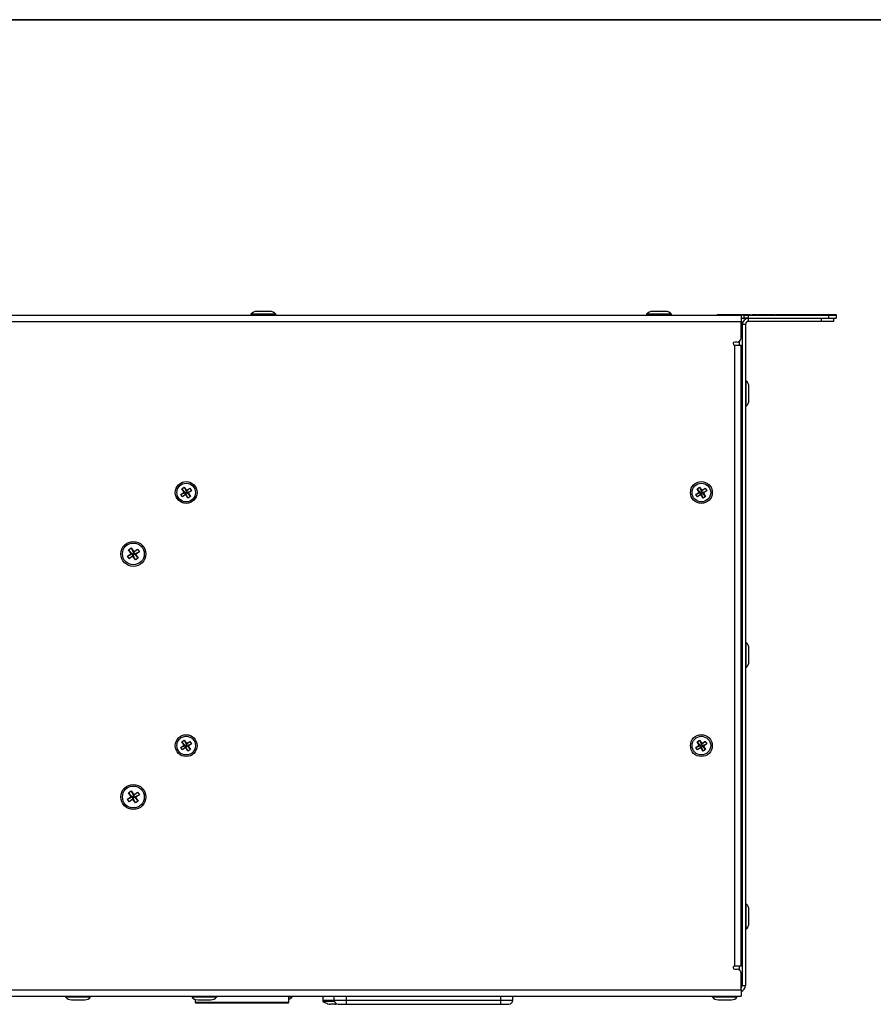
# Model space of a CAD drawing. Units: millimetres. Extents: x 7 to 286, y 8 to 196.
# Drawn here: x 156 to 199, y 146 to 196 of the extents above; entities that cross this region are included whole.
import ezdxf

# ---------------------------------------------------------------- set-up
doc = ezdxf.new("R2010")
doc.units = ezdxf.units.MM

msp = doc.modelspace()

# ---------------------------------------------------------------- linework, layer by layer
at = {"color": 7, "linetype": 'Continuous', "lineweight": 35}
msp.add_line((6.6975, 195.5556), (286.4354, 195.5556), dxfattribs=at)
at = {"color": 7, "linetype": 'Continuous', "lineweight": 25}
for p, q in [((123.9, 180.6754), (191.9, 180.6754)), ((167.2005, 180.7114), (167.2005, 180.6754)), ((168.4605, 180.7114), (167.2005, 180.7114)), ((168.1645, 180.8554), (167.4965, 180.8554)), ((168.4605, 180.6754), (168.4605, 180.7114)), ((187.1395, 180.7114), (187.1395, 180.6754)), ((188.3995, 180.7114), (187.1395, 180.7114)), ((188.1035, 180.8554), (187.4355, 180.8554)), ((188.3995, 180.6754), (188.3995, 180.7114)), ((190.7, 180.6974), (190.7, 180.6754)), ((191.9, 180.6754), (191.9, 180.3554)), ((192.06, 180.6754), (191.9, 180.6754)), ((192.06, 180.5154), (192.06, 180.6754)), ((192.06, 180.6754), (192.26, 180.6754)), ((192.26, 180.6754), (192.26, 180.5154)), ((192.26, 180.6754), (196.3, 180.6754)), ((192.44, 180.6994), (192.44, 180.6754)), ((192.45, 180.6994), (192.45, 180.6754)), ((192.45, 180.6994), (192.5409, 180.6994)), ((192.5409, 180.6994), (192.5409, 180.6754)), ((192.5409, 180.6994), (192.603, 180.6994)), ((192.603, 180.6994), (192.603, 180.6754)), ((192.603, 180.6994), (192.6952, 180.6994)), ((192.6952, 180.6994), (192.6952, 180.6754)), ((192.7454, 180.6994), (192.8074, 180.6994)), ((192.7454, 180.6994), (192.7454, 180.6754)), ((192.8074, 180.6994), (192.8074, 180.6754)), ((192.8074, 180.6994), (192.8568, 180.6994)), ((192.8568, 180.6994), (192.8568, 180.6754)), ((192.8568, 180.6994), (192.9132, 180.6994)), ((192.9132, 180.6994), (192.9132, 180.6754)), ((192.9132, 180.6994), (192.9798, 180.6994)), ((192.9798, 180.6994), (192.9806, 180.6994)), ((192.9798, 180.6994), (192.9798, 180.6754)), ((193.0051, 180.6994), (193.0668, 180.6994)), ((193.0051, 180.6994), (193.0051, 180.6754)), ((193.0668, 180.6994), (193.16, 180.6994)), ((193.0668, 180.6994), (193.0668, 180.6754)), ((193.16, 180.6994), (193.16, 180.6754)), ((193.2309, 180.6994), (193.2309, 180.6754)), ((193.2796, 180.6994), (193.2796, 180.6754)), ((193.2846, 180.6994), (193.2872, 180.6994)), ((193.2969, 180.6994), (193.2969, 180.6754)), ((193.3302, 180.6994), (193.3302, 180.6754)), ((193.3302, 180.6994), (193.3568, 180.6994)), ((193.3568, 180.6994), (193.3568, 180.6754)), ((193.3568, 180.6994), (193.5585, 180.6994)), ((193.5585, 180.6994), (193.5749, 180.6994)), ((193.5585, 180.6994), (193.5585, 180.6754)), ((193.5749, 180.6994), (193.5749, 180.6754)), ((193.6314, 180.6994), (193.6314, 180.6754)), ((193.6463, 180.6994), (193.6463, 180.6754)), ((193.6899, 180.6994), (193.6899, 180.6754)), ((193.6899, 180.6994), (193.7107, 180.6994)), ((193.7152, 180.6994), (193.7772, 180.6994)), ((193.7152, 180.6994), (193.7152, 180.6754)), ((193.7772, 180.6994), (193.7772, 180.6754)), ((193.7772, 180.6994), (193.8266, 180.6994)), ((193.8266, 180.6994), (193.8266, 180.6754)), ((193.8266, 180.6994), (193.883, 180.6994)), ((193.883, 180.6994), (193.883, 180.6754)), ((193.883, 180.6994), (193.9496, 180.6994)), ((193.9496, 180.6994), (193.9811, 180.6994)), ((193.9496, 180.6994), (193.9496, 180.6754)), ((193.9811, 180.6994), (193.9811, 180.6754)), ((193.9811, 180.6994), (194.0003, 180.6994)), ((194.0003, 180.6994), (194.0003, 180.6754)), ((194.0003, 180.6994), (194.202, 180.6994)), ((194.202, 180.6994), (194.202, 180.6754)), ((194.2063, 180.6994), (194.2185, 180.6994)), ((194.2185, 180.6994), (194.2185, 180.6754)), ((194.2185, 180.6994), (194.2483, 180.6994)), ((194.2533, 180.6994), (194.2533, 180.6754)), ((194.2533, 180.6994), (194.3465, 180.6994)), ((194.3465, 180.6994), (194.3465, 180.6754)), ((194.4174, 180.6994), (194.4174, 180.6754)), ((194.4661, 180.6994), (194.4661, 180.6754)), ((194.472, 180.6974), (194.473, 180.6974)), ((194.4834, 180.6994), (194.535, 180.6994)), ((194.4834, 180.6994), (194.4834, 180.6754)), ((194.535, 180.6994), (194.535, 180.6754)), ((194.5403, 180.6994), (194.5403, 180.6754)), ((194.5719, 180.6994), (194.5719, 180.6754)), ((194.6557, 180.6994), (194.6557, 180.6754)), ((194.7401, 180.6994), (194.7401, 180.6754)), ((194.771, 180.6994), (194.771, 180.6754)), ((194.7836, 180.6974), (194.8139, 180.6974)), ((194.8277, 180.6994), (194.8277, 180.6754)), ((194.8608, 180.6994), (194.8608, 180.6754)), ((194.9238, 180.6994), (194.9238, 180.6754)), ((194.9238, 180.6994), (194.9286, 180.6994)), ((194.93, 180.6994), (194.93, 180.6754)), ((194.9315, 180.6994), (194.9315, 180.6754)), ((194.9847, 180.6994), (194.9847, 180.6754)), ((195.0036, 180.6994), (195.0036, 180.6754)), ((195.0372, 180.6994), (195.0372, 180.6754)), ((195.073, 180.6994), (195.073, 180.6754)), ((195.0815, 180.6974), (195.0995, 180.6974)), ((195.1033, 180.6994), (195.1033, 180.6754)), ((195.1033, 180.6994), (195.1692, 180.6994)), ((195.1692, 180.6994), (195.1692, 180.6754)), ((195.1692, 180.6994), (195.1899, 180.6994)), ((195.1782, 180.6754), (195.1782, 180.6974)), ((195.1899, 180.6994), (195.1899, 180.6974)), ((195.2986, 180.6994), (195.2986, 180.6974)), ((195.3195, 180.6994), (195.3195, 180.6974)), ((195.3854, 180.6994), (195.3854, 180.6974)), ((196.3, 180.6754), (196.3, 180.5154)), ((196.3, 180.6754), (196.7, 180.6754)), ((196.7, 180.6974), (196.7, 180.6754)), ((196.7, 180.6754), (196.7, 180.5154)), ((123.9, 180.3554), (191.9, 180.3554)), ((191.9, 180.5154), (192.06, 180.5154)), ((191.9, 179.5154), (191.9, 180.3554)), ((191.9, 180.3354), (191.9587, 180.3354)), ((191.96, 180.332), (191.9587, 180.3354)), ((191.9587, 180.3354), (191.9922, 180.3354)), ((191.96, 180.2754), (191.96, 180.332)), ((191.96, 180.1954), (191.96, 180.2754)), ((191.96, 180.1954), (191.96, 146.8954)), ((192.12, 180.1954), (191.96, 180.1954)), ((192.26, 180.5154), (192.06, 180.5154)), ((192.12, 180.1954), (192.12, 146.8954)), ((192.26, 180.5154), (196.3, 180.5154)), ((192.28, 180.3554), (192.28, 180.5154)), ((195.96, 180.3554), (192.28, 180.3554)), ((195.96, 180.3554), (195.96, 180.5154)), ((196.56, 180.3554), (195.96, 180.3554)), ((196.3, 180.5154), (196.7, 180.5154)), ((196.56, 180.5154), (196.56, 180.3554)), ((191.7, 179.3154), (191.58, 179.3154)), ((191.58, 147.8754), (191.58, 179.1554)), ((191.58, 179.1554), (191.9, 179.1554)), ((191.9, 147.8754), (191.9, 179.1554)), ((192.156, 177.3454), (192.12, 177.3454)), ((192.156, 176.0854), (192.156, 177.3454)), ((191.96, 177.0354), (191.9, 177.0354)), ((192.3, 176.3814), (192.3, 177.0494)), ((191.9, 176.3954), (191.96, 176.3954)), ((192.12, 176.0854), (192.156, 176.0854)), ((163.6663, 171.6396), (163.8388, 171.7523)), ((163.6663, 171.6396), (163.89, 171.7416)), ((163.7261, 171.9248), (163.85, 172.0057)), ((163.8388, 171.7523), (163.7261, 171.9248)), ((163.7261, 171.9248), (163.89, 171.7416)), ((163.7473, 171.5158), (163.9305, 171.6796)), ((163.89, 171.7416), (163.8388, 171.7523)), ((163.85, 172.0057), (163.9627, 171.8333)), ((163.85, 172.0057), (163.9519, 171.7821)), ((163.89, 171.7416), (163.9519, 171.7821)), ((163.9305, 171.6796), (163.89, 171.7416)), ((163.9197, 171.6284), (163.9305, 171.6796)), ((163.9924, 171.7201), (163.9305, 171.6796)), ((164.0324, 171.456), (163.9305, 171.6796)), ((164.1351, 171.9459), (163.9519, 171.7821)), ((163.9627, 171.8333), (163.9519, 171.7821)), ((163.9519, 171.7821), (163.9924, 171.7201)), ((163.9627, 171.8333), (164.1351, 171.9459)), ((164.2161, 171.822), (163.9924, 171.7201)), ((164.1563, 171.5369), (163.9924, 171.7201)), ((163.9924, 171.7201), (164.0436, 171.7094)), ((164.2161, 171.822), (164.0436, 171.7094)), ((164.0436, 171.7094), (164.1563, 171.5369)), ((164.1351, 171.9459), (164.2161, 171.822)), ((189.6251, 171.6396), (189.7976, 171.7523)), ((189.6251, 171.6396), (189.8488, 171.7416)), ((189.6849, 171.9248), (189.8088, 172.0057)), ((189.7976, 171.7523), (189.6849, 171.9248)), ((189.6849, 171.9248), (189.8488, 171.7416)), ((189.7061, 171.5158), (189.8893, 171.6796)), ((189.8488, 171.7416), (189.7976, 171.7523)), ((189.8088, 172.0057), (189.9215, 171.8333)), ((189.8088, 172.0057), (189.9107, 171.7821)), ((189.8488, 171.7416), (189.9107, 171.7821)), ((189.8893, 171.6796), (189.8488, 171.7416)), ((189.8785, 171.6284), (189.8893, 171.6796)), ((189.9512, 171.7201), (189.8893, 171.6796)), ((189.9912, 171.456), (189.8893, 171.6796)), ((190.0939, 171.9459), (189.9107, 171.7821)), ((189.9215, 171.8333), (189.9107, 171.7821)), ((189.9107, 171.7821), (189.9512, 171.7201)), ((189.9215, 171.8333), (190.0939, 171.9459)), ((190.1749, 171.822), (189.9512, 171.7201)), ((190.1151, 171.5369), (189.9512, 171.7201)), ((189.9512, 171.7201), (190.0024, 171.7094)), ((190.1749, 171.822), (190.0024, 171.7094)), ((190.0024, 171.7094), (190.1151, 171.5369)), ((190.0939, 171.9459), (190.1749, 171.822)), ((163.7473, 171.5158), (163.6663, 171.6396)), ((163.9197, 171.6284), (163.7473, 171.5158)), ((164.0324, 171.456), (163.9197, 171.6284)), ((164.1563, 171.5369), (164.0324, 171.456)), ((189.7061, 171.5158), (189.6251, 171.6396)), ((189.8785, 171.6284), (189.7061, 171.5158)), ((189.9912, 171.456), (189.8785, 171.6284)), ((190.1151, 171.5369), (189.9912, 171.456)), ((161.0449, 168.853), (161.1765, 168.9404)), ((161.1726, 168.6605), (161.0449, 168.853)), ((161.0449, 168.853), (161.2273, 168.6495)), ((161.1765, 168.9404), (161.3042, 168.7479)), ((161.1765, 168.9404), (161.2931, 168.6931)), ((161.2273, 168.6495), (161.2931, 168.6931)), ((161.4967, 168.8756), (161.2931, 168.6931)), ((161.3042, 168.7479), (161.2931, 168.6931)), ((161.2931, 168.6931), (161.3368, 168.6273)), ((161.3042, 168.7479), (161.4967, 168.8756)), ((161.5841, 168.7439), (161.3368, 168.6273)), ((161.5841, 168.7439), (161.3916, 168.6162)), ((161.4967, 168.8756), (161.5841, 168.7439)), ((160.9801, 168.5328), (161.1726, 168.6605)), ((160.9801, 168.5328), (161.2273, 168.6495)), ((161.0674, 168.4012), (160.9801, 168.5328)), ((161.0674, 168.4012), (161.271, 168.5836)), ((161.2599, 168.5289), (161.0674, 168.4012)), ((161.2273, 168.6495), (161.1726, 168.6605)), ((161.271, 168.5836), (161.2273, 168.6495)), ((161.2599, 168.5289), (161.271, 168.5836)), ((161.3876, 168.3364), (161.2599, 168.5289)), ((161.3368, 168.6273), (161.271, 168.5836)), ((161.3876, 168.3364), (161.271, 168.5836)), ((161.5193, 168.4237), (161.3368, 168.6273)), ((161.3368, 168.6273), (161.3916, 168.6162)), ((161.5193, 168.4237), (161.3876, 168.3364)), ((161.3916, 168.6162), (161.5193, 168.4237)), ((191.96, 163.8654), (191.9, 163.8654)), ((192.156, 164.1754), (192.12, 164.1754)), ((192.156, 162.9154), (192.156, 164.1754)), ((192.3, 163.2114), (192.3, 163.8794)), ((191.9, 163.2254), (191.96, 163.2254)), ((192.12, 162.9154), (192.156, 162.9154)), ((163.7261, 159.174), (163.85, 159.2549)), ((163.85, 159.2549), (163.9627, 159.0825)), ((163.85, 159.2549), (163.9519, 159.0313)), ((189.6849, 159.174), (189.8088, 159.2549)), ((189.8088, 159.2549), (189.9215, 159.0825)), ((189.8088, 159.2549), (189.9107, 159.0313)), ((163.6663, 158.8888), (163.8388, 159.0015)), ((163.6663, 158.8888), (163.89, 158.9908)), ((163.7473, 158.7649), (163.6663, 158.8888)), ((163.8388, 159.0015), (163.7261, 159.174)), ((163.7261, 159.174), (163.89, 158.9908)), ((163.7473, 158.7649), (163.9305, 158.9288)), ((163.9197, 158.8776), (163.7473, 158.7649)), ((163.89, 158.9908), (163.8388, 159.0015)), ((163.89, 158.9908), (163.9519, 159.0313)), ((163.9305, 158.9288), (163.89, 158.9908)), ((163.9197, 158.8776), (163.9305, 158.9288)), ((164.0324, 158.7052), (163.9197, 158.8776)), ((163.9924, 158.9693), (163.9305, 158.9288)), ((164.0324, 158.7052), (163.9305, 158.9288)), ((164.1351, 159.1951), (163.9519, 159.0313)), ((163.9627, 159.0825), (163.9519, 159.0313)), ((163.9519, 159.0313), (163.9924, 158.9693)), ((163.9627, 159.0825), (164.1351, 159.1951)), ((164.2161, 159.0712), (163.9924, 158.9693)), ((164.1563, 158.7861), (163.9924, 158.9693)), ((163.9924, 158.9693), (164.0436, 158.9586)), ((164.1563, 158.7861), (164.0324, 158.7052)), ((164.2161, 159.0712), (164.0436, 158.9586)), ((164.0436, 158.9586), (164.1563, 158.7861)), ((164.1351, 159.1951), (164.2161, 159.0712)), ((189.6251, 158.8888), (189.7976, 159.0015)), ((189.6251, 158.8888), (189.8488, 158.9908)), ((189.7061, 158.7649), (189.6251, 158.8888)), ((189.7976, 159.0015), (189.6849, 159.174)), ((189.6849, 159.174), (189.8488, 158.9908)), ((189.7061, 158.7649), (189.8893, 158.9288)), ((189.8785, 158.8776), (189.7061, 158.7649)), ((189.8488, 158.9908), (189.7976, 159.0015)), ((189.8488, 158.9908), (189.9107, 159.0313)), ((189.8893, 158.9288), (189.8488, 158.9908)), ((189.8785, 158.8776), (189.8893, 158.9288)), ((189.9912, 158.7052), (189.8785, 158.8776)), ((189.9512, 158.9693), (189.8893, 158.9288)), ((189.9912, 158.7052), (189.8893, 158.9288)), ((190.0939, 159.1951), (189.9107, 159.0313)), ((189.9215, 159.0825), (189.9107, 159.0313)), ((189.9107, 159.0313), (189.9512, 158.9693)), ((189.9215, 159.0825), (190.0939, 159.1951)), ((190.1749, 159.0712), (189.9512, 158.9693)), ((190.1151, 158.7861), (189.9512, 158.9693)), ((189.9512, 158.9693), (190.0024, 158.9586)), ((190.1151, 158.7861), (189.9912, 158.7052)), ((190.1749, 159.0712), (190.0024, 158.9586)), ((190.0024, 158.9586), (190.1151, 158.7861)), ((190.0939, 159.1951), (190.1749, 159.0712)), ((160.9805, 156.2859), (161.1725, 156.4143)), ((160.9805, 156.2859), (161.2273, 156.4034)), ((161.0683, 156.1545), (160.9805, 156.2859)), ((161.0441, 156.6063), (161.1754, 156.6941)), ((161.1725, 156.4143), (161.0441, 156.6063)), ((161.0441, 156.6063), (161.2273, 156.4034)), ((161.0683, 156.1545), (161.2712, 156.3377)), ((161.2603, 156.2829), (161.0683, 156.1545)), ((161.2273, 156.4034), (161.1725, 156.4143)), ((161.1754, 156.6941), (161.3038, 156.5021)), ((161.1754, 156.6941), (161.293, 156.4473)), ((161.2273, 156.4034), (161.293, 156.4473)), ((161.2712, 156.3377), (161.2273, 156.4034)), ((161.2603, 156.2829), (161.2712, 156.3377)), ((161.3887, 156.0909), (161.2603, 156.2829)), ((161.3369, 156.3816), (161.2712, 156.3377)), ((161.3887, 156.0909), (161.2712, 156.3377)), ((161.4959, 156.6305), (161.293, 156.4473)), ((161.3038, 156.5021), (161.293, 156.4473)), ((161.293, 156.4473), (161.3369, 156.3816)), ((161.3038, 156.5021), (161.4959, 156.6305)), ((161.5837, 156.4991), (161.3369, 156.3816)), ((161.52, 156.1787), (161.3369, 156.3816)), ((161.3369, 156.3816), (161.3917, 156.3707)), ((161.5837, 156.4991), (161.3917, 156.3707)), ((161.3917, 156.3707), (161.52, 156.1787)), ((161.4959, 156.6305), (161.5837, 156.4991)), ((161.52, 156.1787), (161.3887, 156.0909)), ((192.156, 151.0054), (192.12, 151.0054)), ((192.156, 149.7454), (192.156, 151.0054)), ((191.96, 150.6954), (191.9, 150.6954)), ((192.3, 150.0414), (192.3, 150.7094)), ((191.9, 150.0554), (191.96, 150.0554)), ((192.12, 149.7454), (192.156, 149.7454)), ((191.9, 147.8754), (191.58, 147.8754)), ((191.58, 147.7154), (191.7, 147.7154)), ((191.9, 146.6754), (191.9, 147.5154)), ((191.96, 146.8954), (191.9, 146.8954)), ((191.96, 146.8954), (192.12, 146.8954)), ((105.1, 146.6754), (191.9, 146.6754)), ((105.1, 146.3554), (191.9, 146.3554)), ((155.5548, 146.3314), (155.5548, 146.3554)), ((157.87, 146.3554), (157.87, 146.3194)), ((159.13, 146.3194), (159.13, 146.3554)), ((162.6812, 146.3314), (162.6812, 146.3554)), ((162.7382, 146.3314), (162.7382, 146.3554)), ((162.7649, 146.3314), (162.7649, 146.3554)), ((163.2287, 146.3334), (163.2287, 146.3554)), ((163.7149, 146.3314), (163.7149, 146.3554)), ((163.7504, 146.3314), (163.7504, 146.3554)), ((163.7731, 146.3314), (163.7731, 146.3554)), ((164.226, 146.3554), (164.226, 146.3194)), ((165.486, 146.3194), (165.486, 146.3554)), ((169.116, 146.0554), (169.116, 146.3554)), ((169.286, 146.3194), (169.286, 146.3554)), ((169.7252, 146.3314), (169.7252, 146.3554)), ((169.7822, 146.3314), (169.7822, 146.3554)), ((169.8089, 146.3314), (169.8089, 146.3554)), ((170.2727, 146.3334), (170.2727, 146.3554)), ((170.7589, 146.3314), (170.7589, 146.3554)), ((170.7944, 146.3314), (170.7944, 146.3554)), ((170.8171, 146.3314), (170.8171, 146.3554)), ((170.828, 146.3554), (170.828, 146.1344)), ((171.4, 146.1554), (171.4, 146.3554)), ((172, 146.3554), (172, 146.1554)), ((179.8, 146.1554), (179.8, 146.3554)), ((180.4, 146.1554), (180.4, 146.3554)), ((180.4091, 146.3314), (180.4091, 146.3554)), ((183.82, 146.3334), (183.82, 146.3554)), ((183.94, 146.3334), (183.94, 146.3554)), ((184.55, 146.3314), (184.55, 146.3554)), ((184.6587, 146.3314), (184.6587, 146.3554)), ((184.6604, 146.3314), (184.6604, 146.3554)), ((184.7691, 146.3314), (184.7691, 146.3554)), ((184.7708, 146.3314), (184.7708, 146.3554)), ((185.2107, 146.3314), (185.2107, 146.3554)), ((185.2124, 146.3314), (185.2124, 146.3554)), ((185.3211, 146.3314), (185.3211, 146.3554)), ((185.4332, 146.3314), (185.4332, 146.3554)), ((185.5419, 146.3314), (185.5419, 146.3554)), ((185.6541, 146.3314), (185.6541, 146.3554)), ((185.8731, 146.3314), (185.8731, 146.3554)), ((185.9835, 146.3314), (185.9835, 146.3554)), ((185.9853, 146.3314), (185.9853, 146.3554)), ((186.0939, 146.3314), (186.0939, 146.3554)), ((186.0956, 146.3314), (186.0956, 146.3554)), ((186.2043, 146.3314), (186.2043, 146.3554)), ((186.2061, 146.3314), (186.2061, 146.3554)), ((186.3165, 146.3314), (186.3165, 146.3554)), ((186.4269, 146.3314), (186.4269, 146.3554)), ((186.5356, 146.3314), (186.5356, 146.3554)), ((186.6477, 146.3314), (186.6477, 146.3554)), ((186.7581, 146.3314), (186.7581, 146.3554)), ((186.8668, 146.3314), (186.8668, 146.3554)), ((186.9789, 146.3314), (186.9789, 146.3554)), ((187.75, 146.3314), (187.75, 146.3554)), ((188.36, 146.3334), (188.36, 146.3554)), ((188.48, 146.3334), (188.48, 146.3554)), ((190.45, 146.3554), (190.45, 146.3194)), ((191.71, 146.3194), (191.71, 146.3554)), ((191.9, 146.6754), (191.9, 146.3554)), ((157.87, 146.3194), (159.13, 146.3194)), ((158.166, 146.1754), (158.834, 146.1754)), ((162.6812, 146.3314), (162.6304, 146.3314)), ((162.7649, 146.3314), (162.6812, 146.3314)), ((163.7504, 146.3314), (163.6592, 146.3314)), ((163.7731, 146.3314), (163.7504, 146.3314)), ((164.226, 146.3194), (165.486, 146.3194)), ((164.396, 146.1972), (164.396, 146.0554)), ((164.436, 146.0154), (169.076, 146.0154)), ((164.522, 146.1754), (165.19, 146.1754)), ((169.116, 146.3194), (169.286, 146.3194)), ((169.6386, 146.3314), (169.286, 146.3314)), ((169.7252, 146.3314), (169.6744, 146.3314)), ((169.8089, 146.3314), (169.7252, 146.3314)), ((170.7944, 146.3314), (170.7032, 146.3314)), ((170.8171, 146.3314), (170.7944, 146.3314)), ((171.254, 145.9463), (171.2194, 145.9463)), ((171.254, 145.9758), (171.254, 145.9463)), ((171.4, 146.1554), (172, 146.1554)), ((171.402, 145.9463), (171.402, 145.9758)), ((171.4366, 145.9463), (171.402, 145.9463)), ((172, 146.1554), (172, 145.9554)), ((172, 146.1554), (179.8, 146.1554)), ((172, 145.9554), (179.8, 145.9554)), ((179.8, 146.1554), (180.4, 146.1554)), ((179.8, 145.9554), (179.8, 146.1554)), ((183.82, 146.3314), (183.82, 146.3334)), ((183.9616, 146.3314), (183.8919, 146.3314)), ((184.55, 146.3334), (183.94, 146.3334)), ((183.9616, 146.3314), (183.9616, 146.3334)), ((184.0448, 146.3314), (183.9616, 146.3314)), ((184.0448, 146.3314), (184.0448, 146.3334)), ((184.1017, 146.3314), (184.05, 146.3314)), ((184.1081, 146.3314), (184.1081, 146.3334)), ((184.1382, 146.3314), (184.1382, 146.3334)), ((184.2265, 146.3314), (184.2265, 146.3334)), ((184.3143, 146.3314), (184.3143, 146.3334)), ((184.3454, 146.3314), (184.3454, 146.3334)), ((184.3975, 146.3314), (184.3525, 146.3314)), ((184.3975, 146.3314), (184.3975, 146.3334)), ((184.5333, 146.3314), (184.3975, 146.3314)), ((184.5333, 146.3314), (184.5333, 146.3334)), ((184.55, 146.3314), (184.5333, 146.3314)), ((184.6587, 146.3314), (184.55, 146.3314)), ((184.6604, 146.3314), (184.6587, 146.3314)), ((184.7691, 146.3314), (184.6604, 146.3314)), ((184.7708, 146.3314), (184.7691, 146.3314)), ((185.2107, 146.3314), (184.7708, 146.3314)), ((185.2124, 146.3314), (185.2107, 146.3314)), ((185.3211, 146.3314), (185.2124, 146.3314)), ((185.4332, 146.3314), (185.3211, 146.3314)), ((185.5419, 146.3314), (185.4332, 146.3314)), ((185.6541, 146.3314), (185.5419, 146.3314)), ((185.8731, 146.3314), (185.6541, 146.3314)), ((185.9835, 146.3314), (185.8731, 146.3314)), ((185.9853, 146.3314), (185.9835, 146.3314)), ((186.0939, 146.3314), (185.9853, 146.3314)), ((186.0956, 146.3314), (186.0939, 146.3314)), ((186.2043, 146.3314), (186.0956, 146.3314)), ((186.2061, 146.3314), (186.2043, 146.3314)), ((186.3165, 146.3314), (186.2061, 146.3314)), ((186.4269, 146.3314), (186.3165, 146.3314)), ((186.5356, 146.3314), (186.4269, 146.3314)), ((186.6477, 146.3314), (186.5356, 146.3314)), ((186.7581, 146.3314), (186.6477, 146.3314)), ((186.8668, 146.3314), (186.7581, 146.3314)), ((186.9789, 146.3314), (186.8668, 146.3314)), ((187.75, 146.3314), (186.9789, 146.3314)), ((188.36, 146.3334), (187.75, 146.3334)), ((187.753, 146.3314), (187.75, 146.3314)), ((187.7551, 146.3314), (187.7551, 146.3334)), ((187.7662, 146.3314), (187.7662, 146.3334)), ((187.7947, 146.3314), (187.7947, 146.3334)), ((187.8229, 146.3314), (187.8229, 146.3334)), ((187.8339, 146.3314), (187.8339, 146.3334)), ((187.878, 146.3314), (187.8359, 146.3314)), ((187.878, 146.3314), (187.878, 146.3334)), ((187.9177, 146.3314), (187.878, 146.3314)), ((187.9177, 146.3314), (187.9177, 146.3334)), ((187.9874, 146.3314), (187.9177, 146.3314)), ((187.9874, 146.3314), (187.9874, 146.3334)), ((188.1314, 146.3314), (187.9874, 146.3314)), ((188.1314, 146.3314), (188.1314, 146.3334)), ((188.1345, 146.3314), (188.1314, 146.3314)), ((188.1345, 146.3314), (188.1345, 146.3334)), ((188.1644, 146.3314), (188.1345, 146.3314)), ((188.1708, 146.3314), (188.1708, 146.3334)), ((188.201, 146.3314), (188.201, 146.3334)), ((188.2892, 146.3314), (188.2892, 146.3334)), ((188.35, 146.3314), (188.35, 146.3334)), ((188.377, 146.3314), (188.3666, 146.3314)), ((188.48, 146.3314), (188.48, 146.3334)), ((190.45, 146.3194), (191.71, 146.3194)), ((190.746, 146.1754), (191.414, 146.1754))]:
    msp.add_line(p, q, dxfattribs=at)
at = {"color": 8, "linetype": 'Continuous', "lineweight": 25}
for p, q in [((191.9702, 180.2754), (191.96, 180.2754)), ((191.8, 179.3422), (191.8, 179.1554)), ((191.8, 147.8754), (191.8, 147.6886)), ((164.396, 146.0554), (169.116, 146.0554)), ((171.4011, 146.1344), (170.828, 146.1344)), ((171.409, 146.0961), (170.8471, 146.0961)), ((184.05, 146.3314), (184.05, 146.3334)), ((188.25, 146.3314), (188.25, 146.3334))]:
    msp.add_line(p, q, dxfattribs=at)
at = {"color": 7, "linetype": 'Continuous', "lineweight": 25}
for centre, radius in [((163.9412, 171.7308), 0.55), ((163.9412, 171.7308), 0.47), ((189.9, 171.7308), 0.55), ((189.9, 171.7308), 0.47), ((161.2821, 168.6384), 0.63), ((161.2821, 168.6384), 0.55), ((163.9412, 158.98), 0.55), ((163.9412, 158.98), 0.47), ((189.9, 158.98), 0.55), ((189.9, 158.98), 0.47), ((161.2821, 156.3925), 0.63), ((161.2821, 156.3925), 0.55)]:
    msp.add_circle(centre, radius, dxfattribs=at)
for centre, radius, start, end in [((167.4965, 180.4792), 0.3762, 90, 141.88459), ((168.1645, 180.4792), 0.3762, 38.11541, 90), ((187.4355, 180.4792), 0.3762, 90, 141.88459), ((188.1035, 180.4792), 0.3762, 38.11541, 90), ((192.28, 180.1954), 0.32, 90, 180), ((192.28, 180.1954), 0.16, 90, 180), ((191.58, 179.2354), 0.08, 90, 270), ((191.7, 179.5154), 0.2, 270, 0), ((191.9238, 177.0494), 0.3762, 0, 51.88459), ((191.9238, 176.3814), 0.3762, 308.11541, 0), ((191.9238, 163.8794), 0.3762, 360, 51.88459), ((191.9238, 163.2114), 0.3762, 308.11541, 0), ((191.9238, 150.7094), 0.3762, 360, 51.88459), ((191.9238, 150.0414), 0.3762, 308.11541, 0), ((191.58, 147.7954), 0.08, 90, 270), ((191.7, 147.5154), 0.2, 0, 90), ((191.8, 146.8954), 0.16, 308.68219, 0), ((191.8, 146.8954), 0.32, 288.20996, 0), ((158.166, 146.5517), 0.3762, 218.11541, 270), ((158.834, 146.5517), 0.3762, 270, 321.88459), ((164.522, 146.5517), 0.3762, 218.11541, 270), ((164.436, 146.0554), 0.04, 180, 270), ((165.19, 146.5517), 0.3762, 270, 321.88459), ((169.076, 146.0554), 0.04, 270, 0), ((168.99, 146.5517), 0.3762, 289.56697, 321.88459), ((170.876, 146.1344), 0.048, 180, 233.05387), ((171.328, 146.7354), 0.8, 233.05387, 252.43676), ((168.0154, 147.5073), 3.4332, 333.44999, 333.50791), ((171.328, 146.7354), 0.7966, 252.47555, 262.16395), ((171.328, 146.8554), 0.8827, 265.19101, 274.80899), ((171.6, 146.1554), 0.2, 180, 270), ((171.328, 146.7354), 0.7966, 277.83605, 285.06946), ((180.2, 146.1554), 0.2, 270, 0), ((190.746, 146.5517), 0.3762, 218.11541, 270), ((191.414, 146.5517), 0.3762, 270, 321.88459)]:
    msp.add_arc(centre, radius, start, end, dxfattribs=at)
for points, knots in [([(190.7, 180.6974), (190.7198, 180.6974), (190.7603, 180.6974), (191.0426, 180.6974), (191.4759, 180.6974), (191.9272, 180.6974), (192.2713, 180.6974), (192.37, 180.6974)], [0, 0, 0, 0, 0.2021479, 0.4123775, 0.6304355, 0.893921, 1, 1, 1, 1]), ([(193.16, 180.6994), (193.1742, 180.6994), (193.199, 180.6994), (193.2213, 180.6994), (193.2309, 180.6994)], [0, 0, 0, 0, 0.5701253, 1, 1, 1, 1]), ([(193.2309, 180.6994), (193.2419, 180.6994), (193.2618, 180.6994), (193.2741, 180.6994), (193.2796, 180.6994)], [0, 0, 0, 0, 0.5561205, 1, 1, 1, 1]), ([(193.2796, 180.6994), (193.2851, 180.6994), (193.2954, 180.6994), (193.2964, 180.6994), (193.2969, 180.6994)], [0, 0, 0, 0, 0.54276153, 1, 1, 1, 1]), ([(193.6314, 180.6994), (193.6321, 180.6994), (193.6334, 180.6994), (193.6424, 180.6994), (193.6463, 180.6994)], [0, 0, 0, 0, 0.5701393, 1, 1, 1, 1]), ([(193.6463, 180.6994), (193.6529, 180.6994), (193.6651, 180.6994), (193.6821, 180.6994), (193.6899, 180.6994)], [0, 0, 0, 0, 0.5388578, 1, 1, 1, 1]), ([(194.3465, 180.6994), (194.3607, 180.6994), (194.3855, 180.6994), (194.4078, 180.6994), (194.4174, 180.6994)], [0, 0, 0, 0, 0.5701253, 1, 1, 1, 1]), ([(194.4174, 180.6994), (194.4284, 180.6994), (194.4482, 180.6994), (194.4606, 180.6994), (194.4661, 180.6994)], [0, 0, 0, 0, 0.5561205, 1, 1, 1, 1]), ([(194.4661, 180.6994), (194.4716, 180.6994), (194.4818, 180.6994), (194.4829, 180.6994), (194.4834, 180.6994)], [0, 0, 0, 0, 0.5427635, 1, 1, 1, 1]), ([(194.5403, 180.6994), (194.5418, 180.6994), (194.5445, 180.6994), (194.5638, 180.6994), (194.5719, 180.6994)], [0, 0, 0, 0, 0.5794478, 1, 1, 1, 1]), ([(194.5719, 180.6994), (194.5853, 180.6994), (194.6107, 180.6994), (194.6412, 180.6994), (194.6557, 180.6994)], [0, 0, 0, 0, 0.5263282, 1, 1, 1, 1]), ([(194.6557, 180.6994), (194.674, 180.6994), (194.7051, 180.6994), (194.7299, 180.6994), (194.7401, 180.6994)], [0, 0, 0, 0, 0.59034474, 1, 1, 1, 1]), ([(194.7401, 180.6994), (194.75, 180.6994), (194.7686, 180.6994), (194.7702, 180.6994), (194.771, 180.6994)], [0, 0, 0, 0, 0.5353977, 1, 1, 1, 1]), ([(194.8277, 180.6994), (194.8288, 180.6994), (194.8308, 180.6994), (194.8522, 180.6994), (194.8608, 180.6994)], [0, 0, 0, 0, 0.5964448, 1, 1, 1, 1]), ([(194.8608, 180.6994), (194.8717, 180.6994), (194.8913, 180.6994), (194.9176, 180.6994), (194.9294, 180.6994)], [0, 0, 0, 0, 0.5523356, 1, 1, 1, 1]), ([(194.9315, 180.6994), (194.943, 180.6994), (194.9618, 180.6994), (194.9782, 180.6994), (194.9847, 180.6994)], [0, 0, 0, 0, 0.6104668, 1, 1, 1, 1]), ([(194.9847, 180.6994), (194.9879, 180.6994), (194.9941, 180.6994), (195.0019, 180.6994), (195.0029, 180.6994), (195.0036, 180.6994)], [0, 0, 0, 0, 0.28975924, 0.56066961, 1, 1, 1, 1]), ([(195.0078, 180.6994), (195.0094, 180.6994), (195.0205, 180.6994), (195.0295, 180.6994), (195.0372, 180.6994)], [0, 0, 0, 0, 0.14180296, 1, 1, 1, 1]), ([(195.0372, 180.6994), (195.0478, 180.6994), (195.0674, 180.6994), (195.0712, 180.6994), (195.073, 180.6994)], [0, 0, 0, 0, 0.5396068, 1, 1, 1, 1]), ([(195.1782, 180.6974), (195.3498, 180.6974), (195.6625, 180.6974), (196.0939, 180.6974), (196.4299, 180.6974), (196.619, 180.6974), (196.7, 180.6974)], [0, 0, 0, 0, 0.3693685, 0.6730433, 0.8600575, 1, 1, 1, 1]), ([(163.7149, 146.3314), (163.6657, 146.3314), (163.5697, 146.3314), (163.367, 146.3314), (163.1457, 146.3314), (162.9102, 146.3314), (162.7965, 146.3314), (162.7382, 146.3314)], [0, 0, 0, 0, 0.1930597, 0.3770901, 0.5587907, 0.7741305, 1, 1, 1, 1]), ([(163.2287, 146.3334), (163.1591, 146.3334), (163.0221, 146.3334), (162.8655, 146.3334), (162.813, 146.3334), (162.7903, 146.3334)], [0, 0, 0, 0, 0.3696047, 0.7268343, 1, 1, 1, 1]), ([(163.6592, 146.3334), (163.6573, 146.3334), (163.6422, 146.3334), (163.5431, 146.3334), (163.3936, 146.3334), (163.2843, 146.3334), (163.2287, 146.3334)], [0, 0, 0, 0, 0.0529833, 0.4155177, 0.7025572, 1, 1, 1, 1]), ([(163.8213, 146.3314), (163.8241, 146.3314), (163.8461, 146.3314), (163.8071, 146.3314), (163.7731, 146.3314)], [0, 0, 0, 0, 0.1259582, 1, 1, 1, 1]), ([(170.7589, 146.3314), (170.7097, 146.3314), (170.6137, 146.3314), (170.411, 146.3314), (170.1897, 146.3314), (169.9542, 146.3314), (169.8405, 146.3314), (169.7822, 146.3314)], [0, 0, 0, 0, 0.1930598, 0.3770891, 0.5587897, 0.7741295, 1, 1, 1, 1]), ([(170.2727, 146.3334), (170.2031, 146.3334), (170.0661, 146.3334), (169.9095, 146.3334), (169.857, 146.3334), (169.8343, 146.3334)], [0, 0, 0, 0, 0.3696043, 0.7268358, 1, 1, 1, 1]), ([(170.7032, 146.3334), (170.7013, 146.3334), (170.6862, 146.3334), (170.5871, 146.3334), (170.4376, 146.3334), (170.3283, 146.3334), (170.2727, 146.3334)], [0, 0, 0, 0, 0.0529841, 0.4155168, 0.7025568, 1, 1, 1, 1]), ([(170.8653, 146.3314), (170.8681, 146.3314), (170.8901, 146.3314), (170.8511, 146.3314), (170.8171, 146.3314)], [0, 0, 0, 0, 0.1259562, 1, 1, 1, 1]), ([(171.6, 145.9554), (171.6054, 145.9554), (171.6137, 145.9554), (171.6635, 145.9554), (171.7151, 145.9554), (171.7788, 145.9554), (171.872, 145.9554), (171.9497, 145.9554), (172, 145.9554)], [0, 0, 0, 0, 0.2394429, 0.3696355, 0.4999991, 0.6301936, 0.7605563, 1, 1, 1, 1]), ([(179.8, 145.9554), (179.8503, 145.9554), (179.928, 145.9554), (180.0212, 145.9554), (180.0848, 145.9554), (180.1365, 145.9554), (180.1863, 145.9554), (180.1946, 145.9554), (180.2, 145.9554)], [0, 0, 0, 0, 0.2394437, 0.3696364, 0.4999991, 0.6301921, 0.7605567, 1, 1, 1, 1]), ([(180.4089, 146.3314), (180.409, 146.3314), (180.4094, 146.3314), (180.4068, 146.3314), (180.4022, 146.3314), (180.4, 146.3314)], [0, 0, 0, 0, 0.07484776, 0.54666694, 1, 1, 1, 1]), ([(183.94, 146.3334), (183.9223, 146.3334), (183.8872, 146.3334), (183.8485, 146.3334), (183.8245, 146.3334), (183.8215, 146.3334), (183.82, 146.3334)], [0, 0, 0, 0, 0.2818646, 0.5585399, 0.7769581, 1, 1, 1, 1]), ([(187.8339, 146.3314), (187.8334, 146.3314), (187.8324, 146.3314), (187.8258, 146.3314), (187.8229, 146.3314)], [0, 0, 0, 0, 0.5688126, 1, 1, 1, 1]), ([(188.48, 146.3334), (188.4776, 146.3334), (188.4729, 146.3334), (188.4406, 146.3334), (188.4016, 146.3334), (188.374, 146.3334), (188.36, 146.3334)], [0, 0, 0, 0, 0.2838587, 0.5597496, 0.7773258, 1, 1, 1, 1])]:
    msp.add_open_spline(points, degree=3, knots=knots, dxfattribs=at)

doc.saveas('drawing.dxf')
